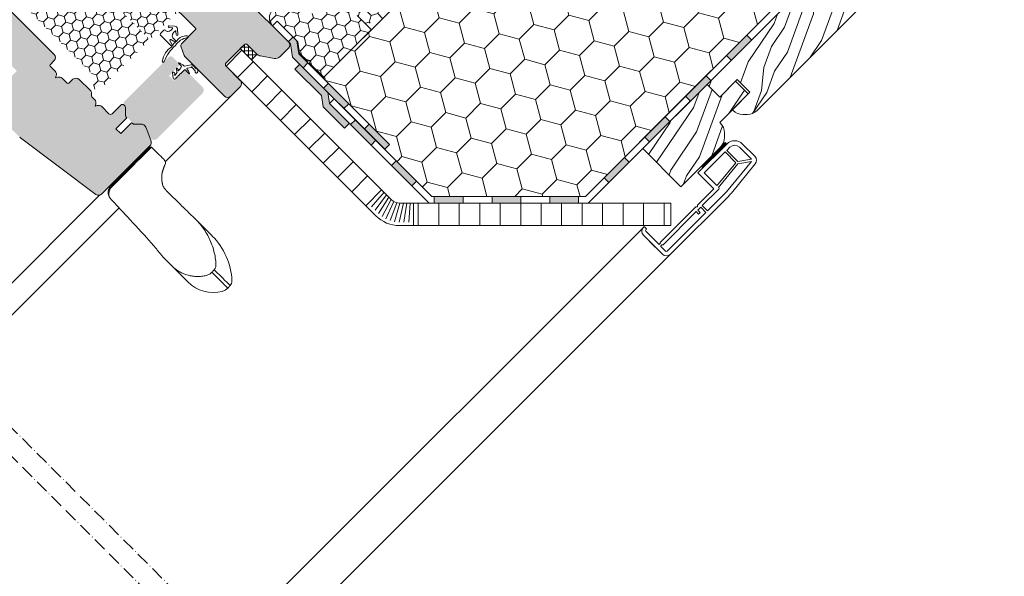
# Model space of a CAD drawing. Units: millimetres. Extents: x 11 to 1538, y 206 to 1970.
# Drawn here: x 655 to 1094, y 1151 to 1400 of the extents above; entities that cross this region are included whole.
import ezdxf

# ---------------------------------------------------------------- set-up
doc = ezdxf.new("R2010")
doc.units = ezdxf.units.MM
doc.linetypes.add('ACAD_ISO10W100', pattern=[18, 12, -3, 0, -3])
for name, color, linetype, lineweight in [('Dampfbremse', 7, 'Continuous', 9), ('Dämmung', 2, 'Continuous', 9), ('NF Schalung', 44, 'Continuous', 9), ('Roto Anschlagdämmung', 2, 'Continuous', 9), ('Roto Blendrahmen', 42, 'Continuous', 9), ('Roto Dichtungen', 6, 'Continuous', 9), ('Roto Fenstergriff', 150, 'Continuous', 9), ('Roto Flügelrahmen', 42, 'Continuous', 9), ('Roto IF ADL quer', 30, 'Continuous', 9), ('Roto Innenfutter', 30, 'Continuous', 9), ('Roto Lüfterleiste', 42, 'Continuous', 9), ('Roto MDA-Rahmen', 190, 'Continuous', 9), ('Roto ZWD', 2, 'Continuous', 9), ('Schnittlinien', 90, 'Continuous', 9), ('Sparren 80 x 200 mm', 42, 'Continuous', 9)]:
    doc.layers.add(name, color=color, linetype=linetype, lineweight=lineweight)

# ---------------------------------------------------------------- blocks, each defined once
blk = doc.blocks.new('Roto IF ADL quer')
at = {"layer": 'Roto IF ADL quer'}
h = blk.add_hatch(dxfattribs=at)
h.set_pattern_fill('NET', color=256, scale=0.125, angle=45, style=0)
h.set_pattern_definition([(315, (-98.00775, 99.704), (-0.280633, -0.280633), []), (225, (-98.00775, 99.704), (-0.280633, 0.280633), [])])
h.paths.add_polyline_path([(7.5, -1), (-7.5, -1), (-7.5, 0), (7.5, 0)], flags=0)
for p, q in [((7.5, 0), (-7.5, 0)), ((-7.5, -1), (-7.5, 0)), ((7.5, -1), (7.5, 0)), ((-47.5, -3.5), (-47.5, -15.5)), ((-47.5, -3.5), (-47.5, -11)), ((-47.5, -3.5), (-47.5, -11)), ((-45.5, -3), (-45.5, -11.15)), ((-45.5, -3), (-45.5, -11)), ((-45.5, -3), (-45.5, -11)), ((-45, -1), (-44.7, -1)), ((-44.7, -2.5), (-45, -2.5)), ((-44.5, -1.2), (-44.5, -2.3)), ((-10.7, -1), (7.5, -1)), ((-10.7, -11), (-10.7, -1)), ((-8.7, -11), (-8.7, -3)), ((-8.7, -3), (4.5, -3)), ((7.5, -1), (-7.5, -1)), ((4.5, -9.77), (4.5, -3)), ((5.5, -10), (5.5, -3)), ((5.5, -3), (7.5, -3)), ((10.5, -13.5), (10.5, -6)), ((12.5, -13.74), (12.5, -6)), ((-45.5, -12.55), (-45.5, -15.5)), ((-45.3, -11.35), (-44.7, -11.35)), ((-45.3, -12.35), (-44.7, -12.35)), ((-44.5, -11.15), (-44.5, -11.2)), ((-44.5, -12.5), (-44.5, -12.55)), ((-22, -11), (-44.3, -11)), ((-23.4, -12.7), (-44.3, -12.7)), ((-23.4, -14.2), (-23.4, -12.7)), ((-22.4, -14.2), (-22.4, -12.7)), ((-20.6, -12.7), (-22.4, -12.7)), ((-22, -11), (-21.5, -11.5)), ((-21.5, -11.5), (-21, -11)), ((-10.7, -11), (-21, -11)), ((-20.6, -12.7), (-20.6, -16)), ((-19.6, -12.7), (-19.6, -16)), ((-9.2, -12.7), (-19.6, -12.7)), ((-7.85, -11), (-8.7, -11)), ((-7.8, -12), (-8.7, -12)), ((-8.7, -12.2), (-8.7, -12)), ((-7.85, -11), (4.5, -9.77)), ((-7.8, -12), (4.81, -10.74)), ((9.84, -14.26), (4.81, -10.74)), ((10.5, -13.5), (5.5, -10)), ((-20.6, -16), (-45, -16)), ((-22.4, -14.2), (-23.4, -14.2)), ((-7.6, -16), (-19.6, -16)), ((-7.6, -16), (9.84, -14.26)), ((-6.51, -17.9), (10.25, -16.23)), ((-8.5, -18), (-45, -18))]:
    blk.add_line(p, q, dxfattribs=at)
for centre, radius, start, end in [((-45, -3.5), 2.5, 90, 180), ((-45, -3), 0.5, 90, 180), ((-44.7, -1.2), 0.2, 0, 90), ((-44.7, -2.3), 0.2, 270, 0), ((7.5, -6), 5, 0, 90), ((7.5, -6), 3, 0, 90), ((-45.3, -11.15), 0.2, 180, 270), ((-45.3, -12.55), 0.2, 90, 180), ((-44.7, -11.15), 0.2, 270, 0), ((-44.7, -12.55), 0.2, 0, 90), ((-44.3, -11.2), 0.2, 90, 180), ((-44.3, -12.5), 0.2, 180, 270), ((-9.2, -12.2), 0.5, 270, 0), ((-45, -15.5), 2.5, 180, 270), ((-45, -15.5), 0.5, 180, 270), ((10, -13.74), 2.5, 275.7106, 0), ((-8.5, 2), 20, 270, 275.7106)]:
    blk.add_arc(centre, radius, start, end, dxfattribs=at)
blk = doc.blocks.new('NF Schalung')
at = {"layer": 'NF Schalung'}
h = blk.add_hatch(dxfattribs=at)
h.set_pattern_fill('HOLZA', color=256, scale=100, angle=25, style=0)
h.set_pattern_definition([(25, (-381.67, -1541.65), (-42.262, 90.631), [20, -30, 10, -40]), (25, (-319.28, -1509.8), (-42.262, 90.631), [20, -80]), (25, (-330.46, -1509.5), (-42.262, 90.631), [10, -90]), (25, (-381.36, -1530.48), (-42.262, 90.631), [5, -70, 5, -20]), (25, (-351.75, -1511.15), (-42.262, 90.631), [20, -30, 5, -45]), (25, (-375.47, -1519.45), (-42.262, 90.631), [15, -85]), (25, (-353.87, -1506.62), (-42.262, 90.631), [30, -70]), (25, (-382.11, -1517.04), (-42.262, 90.631), [20, -80]), (25, (-346.92, -1497.86), (-42.262, 90.631), [50, -50]), (25, (-376.22, -1506.01), (-42.262, 90.631), [10, -30, 20, -40]), (25, (-313.83, -1474.16), (-42.262, 90.631), [20, -80]), (25, (-333.02, -1480.35), (-42.262, 90.631), [10, -90]), (25, (-352.2, -1486.54), (-42.262, 90.631), [10, -90]), (25, (-398.57, -1505.4), (-42.262, 90.631), [20, -80]), (25, (-354.31, -1482), (-42.262, 90.631), [20, -80]), (25, (-356.43, -1477.47), (-42.262, 90.631), [20, -20, 20, -40]), (25, (-376.67, -1481.39), (-42.262, 90.631), [10, -50, 20, -20]), (25, (-359.6, -1470.68), (-42.262, 90.631), [30, -70]), (25, (-361.71, -1466.14), (-42.262, 90.631), [20, -80]), (25, (-399.02, -1480.78), (-42.262, 90.631), [30, -40, 10, -20]), (25, (-401.13, -1476.25), (-42.262, 90.631), [50, -50]), (25, (-347.81, -1448.63), (-42.262, 90.631), [10, -90]), (25, (-376.06, -1459.04), (-42.262, 90.631), [20, -80]), (25, (-395.24, -1465.23), (-42.262, 90.631), [10, -40, 10, -40]), (25, (-405.36, -1467.19), (-42.262, 90.631), [10, -30, 20, -40]), (25, (-388.29, -1456.47), (-42.262, 90.631), [10, -50, 10, -30]), (25, (-371.22, -1445.75), (-42.262, 90.631), [30, -70]), (25, (-409.58, -1458.13), (-42.262, 90.631), [20, -80]), (25, (-365.32, -1434.73), (-42.262, 90.631), [10, -90]), (25, (-348.26, -1424.01), (-42.262, 90.631), [10, -90]), (39.0362, (-321.396, -1505.273), (90.63078, 42.26183), [10.3, -402.0106]), (39.0362, (-321.842, -1480.655), (90.63078, 42.26183), [10.3, -402.0106]), (39.0362, (-356.262, -1430.502), (90.63078, 42.26183), [10.3, -402.0106]), (39.0362, (-367.603, -1477.167), (90.63078, 42.26183), [10.3, -402.0106]), (39.0362, (-355.816, -1455.12), (90.63078, 42.26183), [10.3, -402.0106]), (39.0362, (-343.583, -1457.692), (90.63078, 42.26183), [10.3, -402.0106]), (39.0362, (-396.294, -1462.962), (90.63078, 42.26183), [10.3, -402.0106]), (39.0362, (-357.93, -1450.59), (90.63078, 42.26183), [10.3, -402.0106]), (39.0362, (-323.955, -1476.123), (90.63078, 42.26183), [20.6, -391.7106]), (39.0362, (-336.187, -1473.552), (90.63078, 42.26183), [20.6, -391.7106]), (39.0362, (-338.3, -1469.02), (90.63078, 42.26183), [20.6, -391.7106]), (190.9638, (-351.755, -1511.154), (-90.63078, -42.26183), [10.3, -20.6, 10.3, -371.1106]), (190.9638, (-376.22, -1506.012), (-90.63078, -42.26183), [10.3, -402.0106]), (190.9638, (-395.238, -1465.228), (-90.63078, -42.26183), [20.6, -391.7106]), (219.0362, (-319.283, -1509.804), (-90.63078, -42.26183), [10.3, -402.0106]), (10.9638, (-301.156, -1501.352), (90.63078, 42.26183), [10.3, -402.0106]), (10.9638, (-343.137, -1482.31), (90.63078, 42.26183), [10.3, -402.0106]), (10.9638, (-332.407, -1457.997), (90.63078, 42.26183), [10.3, -402.0106]), (10.9638, (-371.83, -1468.104), (90.63078, 42.26183), [10.3, -402.0106]), (10.9638, (-386.175, -1461.002), (90.63078, 42.26183), [10.3, -402.0106]), (10.9638, (-379.225, -1452.244), (90.63078, 42.26183), [10.3, -402.0106]), (10.9638, (-371.83, -1468.104), (90.63078, 42.26183), [10.3, -402.0106]), (10.9638, (-350.98, -1441.83), (90.63078, 42.26183), [41.2, -371.1106]), (10.9638, (-376.83, -1528.364), (90.63078, 42.26183), [41.2, -371.1106]), (10.9638, (-370.937, -1517.34), (90.63078, 42.26183), [41.2, -371.1106]), (10.9638, (-363.987, -1508.583), (90.63078, 42.26183), [10.3, -20.6, 20.6, -360.8106]), (10.9638, (-367.157, -1501.785), (90.63078, 42.26183), [20.6, -20.6, 20.6, -350.5106]), (10.9638, (-380.446, -1496.949), (90.63078, 42.26183), [41.2, -371.1106]), (10.9638, (-392.68, -1494.377), (90.63078, 42.26183), [41.2, -371.1106]), (10.9638, (-394.792, -1489.846), (90.63078, 42.26183), [41.2, -371.1106]), (10.9638, (-344.03, -1433.073), (90.63078, 42.26183), [10.3, -402.0106]), (10.9638, (-339.192, -1419.784), (90.63077, 42.26184), [20.6, -391.7106]), (10.9638, (-391.457, -1449.673), (90.63077, 42.26184), [20.6, -391.7106]), (10.9638, (-363.541, -1533.2), (90.63078, 42.26183), [41.2, -371.1106]), (10.9638, (-338.746, -1444.402), (90.63078, 42.26183), [30.9, -381.4106]), (10.9638, (-326.514, -1446.973), (90.63078, 42.26183), [61.8, -350.5106])])
h.paths.add_polyline_path([(80.5, 16), (70.5, 16), (70.5, 24), (-62.5, 24), (-62.5, 16), (-51.5, 16), (-51.5, 8), (-62.5, 8), (-62.5, 7.49, 0.198914), (-60.74, 3.24), (-59.26, 1.76, 0.198912), (-55.01, 0), (55.01, 0, 0.198912), (59.26, 1.76), (60.74, 3.24, 0.198913), (62.5, 7.49), (62.5, 8), (80.5, 8)])
for p, q in [((-62.5, 24), (70.5, 24)), ((-62.5, 24), (-62.5, 16)), ((70.5, 24), (70.5, 16)), ((-62.5, 16), (-51.5, 16)), ((-51.5, 16), (-51.5, 8)), ((70.5, 16), (80.5, 16)), ((80.5, 16), (80.5, 8)), ((-62.5, 8), (-62.5, 7.49)), ((-51.5, 8), (-62.5, 8)), ((62.5, 8), (80.5, 8)), ((62.5, 8), (62.5, 7.49)), ((-60.74, 3.24), (-59.26, 1.76)), ((-55.01, 0), (55.01, 0)), ((59.26, 1.76), (60.74, 3.24))]:
    blk.add_line(p, q, dxfattribs=at)
for centre, start, end in [((-56.5, 7.49), 179.9998, 225.0002), ((56.5, 7.49), 314.9998, 0.0002), ((-55.01, 6), 225.0002, 270), ((55.01, 6), 270, 315)]:
    blk.add_arc(centre, 6, start, end, dxfattribs=at)
blk = doc.blocks.new('Roto_Sparren_80x200')
at = {"layer": 'Sparren 80 x 200 mm'}
blk.add_lwpolyline([(40, 0), (-40, 0), (-40, 200), (40, 200)], close=True, dxfattribs=at)
for centre, radius, start, end in [((70.83, -8.49), 204.91, 98.6542, 122.7438), ((59.95, -10.21), 160.12, 97.1587, 128.626), ((55.45, -12.66), 121.15, 97.3268, 141.988), ((51.94, -14.2), 87.99, 97.7999, 170.7105), ((50.35, -10.35), 55.96, 100.6601, 169.3399), ((47.84, -7.84), 32.05, 104.154, 165.846)]:
    blk.add_arc(centre, radius, start, end, dxfattribs=at)

msp = doc.modelspace()

# ---------------------------------------------------------------- hatches: boundary and pattern name
at = {"layer": 'Dampfbremse'}
h = msp.add_hatch(color=256, dxfattribs=at)
h.paths.add_polyline_path([(810.97, 1352.97), (808.84, 1350.85), (817.94, 1341.76), (820.06, 1343.88)])
h.paths.add_polyline_path([(792.78, 1371.16), (790.66, 1369.04), (799.75, 1359.94), (801.87, 1362.07)])
h.paths.add_polyline_path([(778.75, 1390.14), (777.08, 1391.82), (774.95, 1389.69), (775.93, 1388.71), (776.83, 1382.87), (781.57, 1378.13), (783.69, 1380.25), (779.64, 1384.3)])
for points in [[(979.23, 1392.66), (970.14, 1383.57), (972.26, 1381.45), (981.36, 1390.54)], [(793.28, 1362.17), (792.52, 1367.18), (780.04, 1379.66), (777.92, 1377.54), (789.7, 1365.75), (790.47, 1360.75), (800, 1351.21), (802.12, 1353.33)], [(961.05, 1374.48), (951.96, 1365.38), (954.08, 1363.26), (963.17, 1372.35)], [(942.87, 1356.29), (933.78, 1347.2), (935.9, 1345.08), (944.99, 1354.17)], [(924.69, 1338.11), (915.6, 1329.02), (917.72, 1326.9), (926.81, 1335.99)]]:
    msp.add_hatch(color=256, dxfattribs=at).paths.add_polyline_path(points)
h = msp.add_hatch(color=256, dxfattribs=at)
h.paths.add_polyline_path([(839.99, 1320.77), (839.99, 1317.77), (852.85, 1317.77), (852.85, 1320.77)])
h.paths.add_polyline_path([(823.01, 1336.69), (820.89, 1334.57), (829.98, 1325.48), (832.1, 1327.6)])
h.paths.add_polyline_path([(804.83, 1354.87), (802.71, 1352.75), (811.8, 1343.66), (813.92, 1345.78)])
h = msp.add_hatch(color=256, dxfattribs=at)
h.paths.add_polyline_path([(865.7, 1320.77), (865.7, 1317.77), (878.56, 1317.77), (878.56, 1320.77)])
h.paths.add_polyline_path([(891.42, 1320.77), (891.42, 1317.77), (904.28, 1317.77), (904.28, 1320.77)])
at = {"layer": 'Dämmung'}
h = msp.add_hatch(dxfattribs=at)
h.set_pattern_fill('HONEY', color=256, scale=74, angle=405, style=0)
h.set_pattern_definition([(45, (-27.29, 157.1134), (4.14666, 15.47555), [9.25, -18.5]), (165, (-27.29, 157.1134), (-15.47555, -4.14666), [9.25, -18.5]), (105, (-27.29, 157.1134), (-11.32889, 11.32889), [-18.5, 9.25])])
h.paths.add_polyline_path([(978.58, 1561.71), (790.41, 1373.54), (820.06, 1343.88), (817.94, 1341.76), (838.93, 1320.77), (907.35, 1320.77), (931.44, 1344.87), (931.44, 1344.87), (1063.43, 1476.85), (1035.15, 1505.14), (1049.29, 1519.28), (1021, 1547.56), (1006.86, 1533.42)])
at = {"layer": 'Roto Anschlagdämmung'}
h = msp.add_hatch(dxfattribs=at)
h.set_pattern_fill('HONEY', color=256, scale=20, angle=45, style=0)
h.set_pattern_definition([(45, (1415.7067, 1057.1025), (1.1207193, 4.1825815), [2.5, -5]), (165, (1415.7067, 1057.1025), (-4.1825815, -1.1207193), [2.5, -5]), (105, (1415.7067, 1057.1025), (-3.061862, 3.061862), [-5, 2.5])])
h.paths.add_polyline_path([(713.21, 1390.64), (725.94, 1403.36), (693.24, 1436.07), (690.41, 1433.24), (683.34, 1440.31), (686.17, 1443.14), (675.56, 1453.75), (662.83, 1441.02)])
h = msp.add_hatch(dxfattribs=at)
h.set_pattern_fill('HONEY', color=256, scale=22, angle=45, style=0)
h.set_pattern_definition([(45, (1415.7067, 1057.1025), (1.232791, 4.6008397), [2.75, -5.5]), (165, (1415.7067, 1057.1025), (-4.6008397, -1.232791), [2.75, -5.5]), (105, (1415.7067, 1057.1025), (-3.3680484, 3.3680484), [-5.5, 2.75])])
h.paths.add_polyline_path([(664.23, 1439.62, 0.414214), (661.4, 1439.62), (640.9, 1419.12, 0.64759), (642.13, 1415.87), (647.26, 1415.58), (687.78, 1375.06), (688.07, 1369.93, 0.64759), (691.31, 1368.7), (711.82, 1389.2, 0.414214), (711.82, 1392.03)])
at = {"layer": 'Roto Blendrahmen'}
msp.add_hatch(color=253, dxfattribs=at).paths.add_polyline_path([(696.51, 1472.4, 0.414214), (695.09, 1472.4), (676.71, 1454.01, 0.414214), (676.71, 1452.6), (733.72, 1395.58, -0.409111), (733.73, 1395.3), (727.35, 1388.7, 0.286745), (727.13, 1387.66), (728.62, 1383.55, 0.109518), (729.09, 1382.82), (746.5, 1365.41, 0.414214), (749.33, 1365.41), (753.57, 1369.65, 0.414214), (753.57, 1372.48), (747.21, 1378.85, -0.414214), (747.21, 1380.26), (755.34, 1388.39, -0.414214), (756.75, 1388.39), (760.94, 1384.21, 0.153915), (762.54, 1383.38), (768.65, 1382.3, 0.244698), (771.29, 1383.13), (775, 1386.84, 0.414214), (775, 1389.66), (739.15, 1425.51), (741.27, 1427.64)])
at = {"layer": 'Roto Dichtungen'}
h = msp.add_hatch(dxfattribs=at)
h.set_pattern_fill('NET', color=256, scale=14, angle=90, style=0)
h.set_pattern_definition([(180, (277.6992, -80.905), (3e-14, 1.75), []), (90, (277.6992, -80.905), (1.75, -3e-14), [])])
h.paths.add_polyline_path([(753.57, 1386.63), (755.34, 1388.39, -0.414214), (756.75, 1388.39), (760.94, 1384.21), (760.94, 1384.21), (761.04, 1384.11), (758.56, 1381.64)])
at = {"layer": 'Roto Flügelrahmen'}
msp.add_hatch(color=253, dxfattribs=at).paths.add_polyline_path([(653.88, 1376.82, -0.414214), (653.88, 1376.54), (647.37, 1370.03, 0.414214), (647.37, 1368.62), (650.2, 1365.79), (648.08, 1363.67), (645.25, 1366.5, 0.414214), (643.84, 1366.5), (641.29, 1363.95, 0.414214), (641.29, 1361.12), (655.27, 1347.13, 0.035795), (655.6, 1346.85), (689.22, 1321.68, 0.37289), (691.84, 1321.87), (713.31, 1343.33, 0.291473), (713.78, 1345.43), (711.65, 1351.28, 0.109518), (711.19, 1352.01), (710.81, 1352.39, 0.198912), (709.4, 1352.97), (705.99, 1352.97), (705.86, 1353.09, 0.107177), (705.15, 1353.55), (700.33, 1348.73), (698.14, 1350.93), (702.96, 1355.75, 0.107177), (702.5, 1356.46), (702.38, 1356.58), (702.38, 1359.99, 0.204367), (701.77, 1361.44, 0.422925), (700.33, 1361.46), (696.44, 1357.57, -0.414214), (695.03, 1357.57), (691.84, 1360.77, 0.284079), (689.79, 1361.25), (688.84, 1360.93), (689.16, 1361.88, 0.284079), (688.67, 1363.93), (687.4, 1365.21, -0.198912), (687.25, 1365.56), (687.25, 1366.65, 0.198912), (686.67, 1368.06), (681.8, 1372.93, 0.41166), (678.98, 1372.95), (677.18, 1371.18, -0.41166), (676.48, 1371.18), (674.27, 1373.39, 0.284079), (672.22, 1373.88), (671.27, 1373.56), (671.59, 1374.51, 0.284079), (671.11, 1376.56), (668.9, 1378.77, -0.41166), (668.9, 1379.47), (670.66, 1381.27, 0.41166), (670.65, 1384.08), (633.88, 1420.88, 0.414214), (632.47, 1420.88), (631.69, 1420.1, -0.414214), (631.41, 1420.1), (630.84, 1420.67, 0.414214), (629.43, 1420.67), (620.44, 1411.69, 0.414214), (620.44, 1410.27)])
at = {"layer": 'Roto Innenfutter'}
h = msp.add_hatch(dxfattribs=at)
h.set_pattern_fill('LINE', color=256, scale=72, angle=405, style=0)
h.set_pattern_definition([(45, (1992.149, 1633.544), (-6.36396, 6.36396), [])])
h.paths.add_polyline_path([(754.28, 1385.92), (747.21, 1378.85), (809.44, 1316.61), (816.51, 1323.68)])
h = msp.add_hatch(dxfattribs=at)
h.set_pattern_fill('LINE', color=256, scale=73, angle=90, style=0)
h.set_pattern_definition([(90, (130.22, 51.846), (-9.125, 5e-14), [])])
h.paths.add_polyline_path([(830.78, 1317.77), (830.78, 1307.77), (945.38, 1307.77), (945.38, 1317.77)])
at = {"layer": 'Roto Lüfterleiste'}
msp.add_hatch(color=253, dxfattribs=at).paths.add_polyline_path([(723.25, 1382.95, 0.414214), (721.83, 1382.95), (701.82, 1362.94, 0.414214), (701.82, 1361.53), (701.9, 1361.44, -0.198912), (702.49, 1360.03), (702.49, 1357.44, 0.198912), (703.07, 1356.03), (705.51, 1353.59, 0.198912), (706.92, 1353.01), (709.51, 1353.01, -0.198912), (710.92, 1352.42), (711.29, 1352.05, -0.109518), (711.76, 1351.32), (713.23, 1347.27, 0.548619), (716.52, 1346.54), (736.68, 1366.68, 0.414214), (736.68, 1369.51), (729.65, 1376.55, 0.414214), (728.23, 1376.55), (723.99, 1372.31), (721.8, 1374.5), (726.04, 1378.74, 0.414214), (726.04, 1380.16)])
at = {"layer": 'Roto MDA-Rahmen'}
h = msp.add_hatch(dxfattribs=at)
h.set_pattern_fill('HONEY', color=256, scale=25, angle=315, style=0)
h.set_pattern_definition([(315, (-330.2033, 495.8177), (5.228227, -1.400899), [3.125, -6.25]), (75, (-330.2033, 495.8177), (-1.400899, 5.228227), [3.125, -6.25]), (15, (-330.2033, 495.8177), (3.8273277, 3.8273277), [-6.25, 3.125])])
h.paths.add_polyline_path([(806.33, 1485.62), (803.5, 1485.62), (783.7, 1465.82), (792.19, 1457.34), (793.32, 1457.34), (795.72, 1454.93), (795.72, 1453.8), (804.91, 1444.61), (795.72, 1435.42), (795.72, 1434.29), (793.32, 1431.88), (792.19, 1431.88), (783.7, 1423.4), (809.16, 1397.94), (811.98, 1397.94), (813.4, 1396.53), (853, 1436.13), (853, 1438.95)])
h.paths.add_polyline_path([(839.84, 1427.49), (850.44, 1438.1), (852.57, 1435.98), (841.96, 1425.37)], flags=16)
at = {"layer": 'Roto ZWD'}
h = msp.add_hatch(dxfattribs=at)
h.set_pattern_fill('HONEY', color=256, scale=29, angle=405, style=0)
h.set_pattern_definition([(45, (130.2202, 51.8462), (1.625043, 6.064743), [3.625, -7.25]), (165, (130.2202, 51.8462), (-6.064743, -1.625043), [3.625, -7.25]), (105, (130.2202, 51.8462), (-4.4397, 4.4397), [-7.25, 3.625])])
h.paths.add_polyline_path([(798.33, 1408.76, 0.414214), (795.5, 1408.76), (789.82, 1403.07, -0.176327), (788.89, 1402.64), (782.44, 1402.07, -0.606815), (781.01, 1404.32), (782.55, 1406.99, 0.339454), (782.31, 1408.8), (781.75, 1409.36, 0.176327), (780.82, 1409.8), (775.3, 1410.28, 0.221695), (774.1, 1409.85), (768, 1403.74, 0.407566), (767.92, 1396.75), (770.04, 1398.87), (779.23, 1389.68), (779.99, 1384.67), (783.64, 1381.02), (784.75, 1381.32), (784.46, 1380.21), (790.71, 1373.95), (790.86, 1373.99), (811.88, 1395.01), (811.92, 1395.17), (805.67, 1401.42), (804.55, 1401.12), (804.85, 1402.24)])

# ---------------------------------------------------------------- linework, layer by layer
at = {"layer": 'Dampfbremse'}
for p, q in [((1362.51, 1775.94), (907.35, 1320.77)), ((908.59, 1317.77), (1364.63, 1773.81)), ((770.04, 1398.85), (767.92, 1396.73)), ((767.92, 1396.73), (775.93, 1388.71)), ((770.04, 1398.85), (778.75, 1390.14)), ((777.08, 1391.82), (774.95, 1389.69)), ((981.36, 1390.54), (979.23, 1392.66)), ((775.93, 1388.71), (776.83, 1382.87)), ((778.75, 1390.14), (779.64, 1384.3)), ((776.83, 1382.87), (817.94, 1341.76)), ((779.64, 1384.3), (820.06, 1343.88)), ((970.14, 1383.57), (972.26, 1381.45)), ((777.92, 1377.54), (780.04, 1379.66)), ((777.92, 1377.54), (789.7, 1365.75)), ((781.57, 1378.13), (783.69, 1380.25)), ((963.17, 1372.35), (961.05, 1374.48)), ((790.66, 1369.04), (792.78, 1371.16)), ((789.7, 1365.75), (790.47, 1360.75)), ((792.52, 1367.18), (793.28, 1362.17)), ((793.28, 1362.17), (795.41, 1364.29)), ((951.96, 1365.38), (954.08, 1363.26)), ((790.47, 1360.75), (800, 1351.21)), ((793.28, 1362.17), (837.68, 1317.77)), ((796.31, 1363.39), (838.93, 1320.77)), ((799.75, 1359.94), (801.87, 1362.07)), ((944.99, 1354.17), (942.87, 1356.29)), ((800, 1351.21), (802.12, 1353.33)), ((802.71, 1352.75), (804.83, 1354.87)), ((808.84, 1350.85), (810.97, 1352.97)), ((933.78, 1347.2), (935.9, 1345.08)), ((811.8, 1343.66), (813.92, 1345.78)), ((820.06, 1343.88), (817.94, 1341.76)), ((926.81, 1335.99), (924.69, 1338.11)), ((820.89, 1334.57), (823.01, 1336.69)), ((829.98, 1325.48), (832.1, 1327.6)), ((915.6, 1329.02), (917.72, 1326.9)), ((907.35, 1320.77), (838.93, 1320.77)), ((839.99, 1320.77), (839.99, 1317.77)), ((852.85, 1320.77), (852.85, 1317.77)), ((865.7, 1317.77), (865.7, 1320.77)), ((878.56, 1320.77), (878.56, 1317.77)), ((891.42, 1317.77), (891.42, 1320.77)), ((904.28, 1320.77), (904.28, 1317.77)), ((837.68, 1317.77), (908.59, 1317.77))]:
    msp.add_line(p, q, dxfattribs=at)
at = {"layer": 'Dämmung'}
for p, q in [((1277.66, 1860.79), (790.41, 1373.54)), ((1238.21, 1651.63), (931.44, 1344.87))]:
    msp.add_line(p, q, dxfattribs=at)
at = {"layer": 'NF Schalung'}
for p, q in [((932.87, 1342.05), (961.5, 1370.68)), ((961.5, 1370.68), (967.16, 1365.03)), ((967.16, 1365.03), (974.23, 1372.1)), ((974.23, 1372.1), (979.89, 1366.44)), ((955.58, 1360.63), (957.94, 1367.12)), ((956.85, 1349.52), (963.74, 1368.45)), ((958.13, 1338.41), (968.2, 1366.06)), ((967.16, 1353.71), (979.89, 1366.44)), ((971.18, 1357.74), (978.2, 1368.13)), ((938.93, 1335.99), (955.56, 1360.6)), ((935.44, 1339.48), (945.09, 1353.77)), ((945.11, 1353.8), (945.39, 1354.57)), ((963.61, 1338.85), (968.45, 1352.15)), ((967.16, 1353.71), (967.52, 1353.35)), ((945.31, 1332.44), (956.85, 1349.51)), ((969.28, 1347.01), (969.28, 1349.11)), ((949.84, 1325.08), (967.52, 1342.76)), ((932.87, 1342.05), (949.84, 1325.08)), ((952.36, 1329.87), (958.13, 1338.41)), ((944.56, 1330.36), (945.31, 1332.44)), ((951.06, 1326.3), (952.36, 1329.87))]:
    msp.add_line(p, q, dxfattribs=at)
for centre, start, end in [((963.28, 1349.11), 359.9998, 45.0002), ((963.28, 1347.01), 315, 0)]:
    msp.add_arc(centre, 6, start, end, dxfattribs=at)
at = {"layer": 'Roto Blendrahmen'}
for p, q in [((676.71, 1452.6), (733.72, 1395.58)), ((775, 1389.66), (739.15, 1425.51)), ((733.73, 1395.3), (727.35, 1388.7)), ((727.13, 1387.66), (728.62, 1383.55)), ((747.21, 1380.26), (755.34, 1388.39)), ((756.75, 1388.39), (760.94, 1384.21)), ((771.29, 1383.13), (775, 1386.84)), ((729.09, 1382.82), (746.5, 1365.41)), ((762.54, 1383.38), (768.65, 1382.3)), ((753.57, 1372.48), (747.21, 1378.85)), ((749.33, 1365.41), (753.57, 1369.65)), ((720.13, 1336.21), (749.33, 1365.41)), ((626.62, 1242.7), (699.55, 1315.63))]:
    msp.add_line(p, q, dxfattribs=at)
for centre, radius, start, end in [((733.58, 1395.44), 0.2, 316, 45), ((728.07, 1388), 1, 136, 200), ((756.05, 1387.68), 1, 45, 135), ((773.58, 1388.25), 2, 315, 45), ((730.5, 1384.24), 2, 200, 225), ((763.06, 1386.33), 3, 225, 260), ((769.17, 1385.25), 3, 260, 315), ((747.92, 1379.55), 1, 135, 225), ((752.16, 1371.07), 2, 315, 45), ((747.92, 1366.82), 2, 225, 315)]:
    msp.add_arc(centre, radius, start, end, dxfattribs=at)
at = {"layer": 'Roto Dichtungen'}
for p, q in [((721.78, 1396.04), (723.23, 1395.92)), ((724.43, 1396.61), (721.85, 1396.84)), ((723.35, 1395.57), (722.69, 1394.92)), ((725.75, 1392.94), (725.52, 1395.52)), ((719.49, 1394.83), (718.01, 1393.34)), ((718.01, 1392.63), (722.67, 1387.97)), ((720.4, 1394.62), (720.2, 1394.83)), ((721.28, 1394.33), (721.11, 1394.33)), ((722.6, 1390.64), (724.33, 1389.68)), ((723.24, 1392.2), (723.24, 1392.37)), ((724.72, 1390.3), (723.53, 1391.49)), ((723.82, 1393.79), (724.48, 1394.44)), ((724.82, 1394.32), (724.95, 1392.87)), ((723.22, 1388.39), (722.19, 1390.23)), ((725.07, 1377.62), (725.35, 1376.07)), ((725.62, 1377.69), (725.37, 1377.85)), ((726.15, 1380.05), (727.07, 1379.13)), ((727.13, 1378.06), (726.15, 1376.84)), ((731.48, 1379.41), (728.86, 1378.83)), ((729.96, 1377.85), (731.77, 1378.25)), ((732.15, 1378.16), (733.38, 1376.66)), ((733.9, 1377.61), (732.59, 1379.09)), ((723.41, 1375.98), (723.7, 1373.44)), ((724.02, 1376.01), (723.71, 1376.2)), ((724.18, 1374.91), (724.33, 1375.57)), ((725.3, 1375.78), (724.53, 1374.83)), ((724.75, 1373.14), (724.82, 1373.21)), ((724.96, 1373.63), (725.21, 1373.88)), ((725.77, 1374.44), (726.02, 1374.69)), ((725.8, 1376.9), (725.91, 1377.33)), ((726.58, 1375.26), (726.83, 1375.5)), ((727.26, 1375.65), (728.76, 1377.15)), ((729.04, 1377.15), (730.69, 1375.5))]:
    msp.add_line(p, q, dxfattribs=at)
msp.add_lwpolyline([(753.57, 1386.63), (755.34, 1388.39, -0.414214), (756.75, 1388.39), (760.94, 1384.21, 0.000457), (760.94, 1384.21), (761.04, 1384.11), (758.56, 1381.64)], format="xyb", close=True, dxfattribs=at)
for centre, radius, start, end in [((719.84, 1394.47), 0.5, 45, 135), ((721.81, 1396.44), 0.4, 85, 265), ((723.21, 1395.72), 0.2, 315, 85), ((724.32, 1395.42), 1.2, 5, 85), ((718.36, 1392.99), 0.5, 135, 225), ((721.11, 1395.33), 1, 225, 270), ((721.28, 1396.33), 2, 270, 315), ((722.46, 1390.37), 0.3, 60.8934, 209.1066), ((725.24, 1392.37), 2, 135, 180), ((724.24, 1392.2), 1, 180, 225), ((724.62, 1394.3), 0.2, 5, 135), ((731.16, 1383.96), 7.67, 99.2503, 148.0692), ((725.35, 1392.9), 0.4, 185, 5), ((729.49, 1387.28), 5.05, 85.6568, 145.4027), ((729.87, 1391.92), 0.4, 277.3722, 89.2357), ((728.43, 1379.39), 9.76, 123.8786, 170.4962), ((736.59, 1374.23), 18.24, 130.9167, 158.8115), ((722.88, 1388.18), 0.3, 225, 278.1301), ((722.95, 1387.68), 0.2, 280.6509, 98.1301), ((723.05, 1388.29), 0.2, 3.9695, 29.1066), ((723.44, 1388.32), 0.2, 183.9695, 13.1243), ((723.93, 1388.43), 0.3, 141.3808, 193.1243), ((732.36, 1381.7), 11.09, 137.7207, 141.3808), ((724.38, 1388.95), 0.3, 82.8156, 137.7207), ((724.43, 1389.85), 0.2, 240.8934, 272.2179), ((724.44, 1389.45), 0.2, 262.8156, 92.2179), ((724.51, 1390.09), 0.3, 351.8699, 45), ((725.01, 1390.02), 0.2, 171.8699, 346.0393), ((725.49, 1389.9), 0.3, 121.7193, 166.0393), ((719.2, 1380.92), 0.4, 169.3317, 345.3975), ((725.26, 1377.68), 0.2, 57.983, 198.992), ((725.25, 1377.1), 0.7, 18.992, 57.983), ((726.5, 1378.56), 0.8, 321.2659, 44.983), ((728.81, 1379.33), 0.503, 223.6411, 275.7587), ((729.98, 1377.66), 0.185, 93.795, 237.001), ((723.61, 1376.03), 0.2, 57.983, 192.983), ((724.31, 1373.58), 0.622, 192.983, 314.983), ((723.65, 1375.41), 0.7, 12.983, 57.983), ((724.38, 1374.95), 0.2, 192.983, 321.2659), ((724.68, 1373.35), 0.2, 314.983, 8.1131), ((725.17, 1373.42), 0.3, 134.983, 188.1131), ((725.42, 1373.67), 0.3, 81.8529, 134.983), ((725.07, 1375.97), 0.3, 321.2659, 18.992), ((725.49, 1374.16), 0.2, 261.8529, 8.1131), ((725.98, 1374.23), 0.3, 134.983, 188.1131), ((725.99, 1376.97), 0.2, 198.992, 321.2659), ((726.23, 1374.48), 0.3, 81.8529, 134.983), ((726.3, 1374.97), 0.2, 261.8529, 8.1131), ((726.8, 1375.04), 0.3, 134.983, 188.1131), ((727.04, 1375.29), 0.3, 81.8529, 134.983), ((727.12, 1375.79), 0.2, 261.8529, 314.983), ((728.9, 1377.01), 0.2, 44.983, 134.983), ((730.81, 1375.62), 0.172, 224.983, 26.4244)]:
    msp.add_arc(centre, radius, start, end, dxfattribs=at)
for points, knots in [([(726.27, 1380.3), (726.25, 1380.31), (726.24, 1380.31), (726.2, 1380.32), (726.19, 1380.32), (726.15, 1380.32), (726.14, 1380.31), (726.12, 1380.3), (726.11, 1380.3), (726.09, 1380.28), (726.08, 1380.26), (726.07, 1380.23), (726.07, 1380.22), (726.07, 1380.18), (726.08, 1380.15), (726.1, 1380.1), (726.12, 1380.07), (726.15, 1380.05)], [-0.4921023, -0.4921023, -0.4921023, -0.4921023, -0.4339593, -0.4339593, -0.3741831, -0.3741831, -0.3268384, -0.3268384, -0.2833799, -0.2833799, -0.2361107, -0.2361107, -0.1765094, -0.1765094, -0.0977513, -0.0977513, 0, 0, 0, 0]), ([(728.45, 1378.98), (728.1, 1379.24), (727.75, 1379.48), (727.02, 1379.92), (726.65, 1380.12), (726.27, 1380.3)], [-2.551353, -2.551353, -2.551353, -2.551353, -1.261242, -1.261242, 0, 0, 0, 0]), ([(730.97, 1375.7), (730.79, 1376.05), (730.61, 1376.38), (730.2, 1377.04), (729.98, 1377.37), (729.88, 1377.51)], [-2.331652, -2.331652, -2.331652, -2.331652, -1.17747, -1.17747, 0, 0, 0, 0]), ([(732.59, 1379.09), (732.34, 1379.27), (732.25, 1379.32), (732.08, 1379.38), (731.99, 1379.41), (731.76, 1379.45), (731.62, 1379.45), (731.48, 1379.41)], [-0.98712, -0.98712, -0.98712, -0.98712, -0.7019946, -0.7019946, -0.4290515, -0.4290515, 0, 0, 0, 0]), ([(731.77, 1378.25), (731.78, 1378.25), (731.78, 1378.25), (731.79, 1378.26), (731.79, 1378.26), (731.8, 1378.27), (731.81, 1378.28), (731.82, 1378.3), (731.82, 1378.31), (731.82, 1378.33)], [-0.1186272, -0.1186272, -0.1186272, -0.1186272, -0.1001776, -0.1001776, -0.0801586, -0.0801586, -0.0449607, -0.0449607, 0, 0, 0, 0]), ([(731.82, 1378.33), (731.82, 1378.35), (731.82, 1378.36), (731.83, 1378.4), (731.84, 1378.41), (731.85, 1378.44), (731.86, 1378.46), (731.88, 1378.47), (731.9, 1378.48), (731.92, 1378.49), (731.93, 1378.49), (731.96, 1378.49), (731.97, 1378.49), (732.01, 1378.47), (732.02, 1378.46), (732.06, 1378.42), (732.07, 1378.4), (732.1, 1378.34), (732.11, 1378.3), (732.11, 1378.27)], [-0.6193129, -0.6193129, -0.6193129, -0.6193129, -0.5598094, -0.5598094, -0.4851779, -0.4851779, -0.4279506, -0.4279506, -0.3793966, -0.3793966, -0.329672, -0.329672, -0.2717601, -0.2717601, -0.197569, -0.197569, -0.1045103, -0.1045103, 0, 0, 0, 0]), ([(732.11, 1378.27), (732.11, 1378.25), (732.11, 1378.24), (732.12, 1378.21), (732.12, 1378.2), (732.14, 1378.18), (732.15, 1378.17), (732.15, 1378.16)], [-0.1035748, -0.1035748, -0.1035748, -0.1035748, -0.0680468, -0.0680468, -0.0319018, -0.0319018, 0, 0, 0, 0]), ([(733.38, 1376.66), (733.38, 1376.56), (733.39, 1376.45), (733.45, 1376.24), (733.49, 1376.13), (733.6, 1375.97), (733.65, 1375.9), (733.77, 1375.81), (733.83, 1375.78), (733.95, 1375.74), (734.01, 1375.74), (734.14, 1375.75), (734.2, 1375.77), (734.33, 1375.84), (734.4, 1375.89), (734.53, 1376.05), (734.6, 1376.17), (734.69, 1376.45), (734.71, 1376.61), (734.69, 1376.92), (734.67, 1377.06), (734.57, 1377.29), (734.51, 1377.38), (734.4, 1377.51), (734.34, 1377.55), (734.21, 1377.62), (734.15, 1377.63), (734.02, 1377.64), (733.96, 1377.63), (733.9, 1377.61)], [-3.786095, -3.786095, -3.786095, -3.786095, -3.474865, -3.474865, -3.135606, -3.135606, -2.885278, -2.885278, -2.687135, -2.687135, -2.499685, -2.499685, -2.300267, -2.300267, -2.048021, -2.048021, -1.681394, -1.681394, -1.266876, -1.266876, -0.896473, -0.896473, -0.606784, -0.606784, -0.379717, -0.379717, -0.186477, -0.186477, 0, 0, 0, 0])]:
    msp.add_open_spline(points, degree=3, knots=knots, dxfattribs=at)
at = {"layer": 'Roto Fenstergriff'}
for p, q in [((719.44, 1337.29), (719.61, 1337.11)), ((730.4, 1313.8), (733.73, 1310.46)), ((733.78, 1310.41), (740.99, 1303.2)), ((741, 1303.19), (741.07, 1303.11)), ((722.95, 1289.91), (719.68, 1293.18)), ((730.14, 1282.71), (723, 1289.86)), ((730.22, 1282.63), (730.15, 1282.7)), ((748.94, 1281.09), (748.95, 1281.08))]:
    msp.add_line(p, q, dxfattribs=at)
for centre, radius, start, end in [((713.65, 1342.37), 0.5, 44.983, 134.983), ((718.19, 1335.7), 2, 331.9427, 44.983), ((700.54, 1321.49), 6, 132.5427, 137.4233), ((719.85, 1281.91), 30, 2.4404, 44.983), ((741.54, 1293.94), 16, 224.983, 284.6174), ((746.83, 1283.06), 3, 316.983, 2.4404), ((744.31, 1283.3), 5, 284.6174, 316.983)]:
    msp.add_arc(centre, radius, start, end, dxfattribs=at)
for centre, major_axis, ratio, start_param, end_param in [((737.6, 1303.57), (1.27, 1.55), 0.814417, 0.663527, 0.663625), ((748.8, 1281.22), (0.146, -0.136), 0.00004, 5.914325, 6.267017)]:
    msp.add_ellipse(centre, major_axis=major_axis, ratio=ratio, start_param=start_param, end_param=end_param, dxfattribs=at)
for points, knots in [([(713.3, 1342.72), (713.3, 1342.72), (713.25, 1342.68), (713.13, 1342.55), (713.07, 1342.5), (712.95, 1342.37), (712.88, 1342.3), (712.72, 1342.15), (712.64, 1342.06), (712.45, 1341.87), (712.35, 1341.78), (712.15, 1341.57), (712.04, 1341.46), (711.82, 1341.24), (711.71, 1341.13), (711.59, 1341.01)], [0, 0, 0, 0, 0.00096416, 0.00096416, 0.00144624, 0.00144624, 0.001928321, 0.001928321, 0.002410401, 0.002410401, 0.002892481, 0.002892481, 0.003374561, 0.003374561, 0.003856641, 0.003856641, 0.003856641, 0.003856641]), ([(711.96, 1340.67), (712.1, 1340.81), (712.23, 1340.94), (712.49, 1341.21), (712.62, 1341.34), (712.87, 1341.59), (712.99, 1341.7), (713.21, 1341.92), (713.32, 1342.03), (713.5, 1342.22), (713.59, 1342.3), (713.74, 1342.45), (713.8, 1342.51), (713.95, 1342.67), (714.01, 1342.72), (714.01, 1342.72)], [0, 0, 0, 0, 0.000572771, 0.000572771, 0.001145542, 0.001145542, 0.001718313, 0.001718313, 0.002291085, 0.002291085, 0.002863856, 0.002863856, 0.003436627, 0.003436627, 0.004582169, 0.004582169, 0.004582169, 0.004582169]), ([(711.59, 1341.01), (708.97, 1338.39), (706.35, 1335.77), (703.73, 1333.15), (701.1, 1330.53), (698.48, 1327.91), (695.86, 1325.29)], [0, 0, 0, 0, 0.01112708, 0.01112708, 0.01112708, 0.02225416, 0.02225416, 0.02225416, 0.02225416]), ([(696.23, 1324.95), (696.46, 1325.19), (696.7, 1325.42), (696.93, 1325.66), (697.88, 1326.6), (698.82, 1327.54), (699.76, 1328.48), (703.83, 1332.55), (707.89, 1336.61), (711.96, 1340.67)], [0, 0, 0, 0, 0.001, 0.001, 0.001, 0.005, 0.005, 0.005, 0.02225416, 0.02225416, 0.02225416, 0.02225416]), ([(719.91, 1334.66), (719.89, 1334.63), (719.87, 1334.59), (719.82, 1334.49), (719.78, 1334.41), (719.74, 1334.33)], [0.0005045609, 0.0005045609, 0.0005045609, 0.0005045609, 0.0007385485, 0.0007385485, 0.0010568041, 0.0010568041, 0.0010568041, 0.0010568041]), ([(719.77, 1334.39), (719.8, 1334.45), (719.83, 1334.5), (719.88, 1334.62), (719.91, 1334.67), (719.93, 1334.71), (719.94, 1334.71), (719.94, 1334.72)], [0.0004931366, 0.0004931366, 0.0004931366, 0.0004931366, 0.0007344437, 0.0007344437, 0.0011016656, 0.0011016656, 0.0011490501, 0.0011490501, 0.0011490501, 0.0011490501]), ([(695.3, 1323.29), (695.37, 1323.6), (695.49, 1323.9), (695.72, 1324.32), (695.81, 1324.46), (696.01, 1324.71), (696.11, 1324.84), (696.23, 1324.95)], [0, 0, 0, 0, 0.000958062, 0.000958062, 0.001437092, 0.001437092, 0.001916123, 0.001916123, 0.001916123, 0.001916123]), ([(695.86, 1325.29), (695.73, 1325.16), (695.61, 1325.02), (695.5, 1324.87), (695.49, 1324.87), (695.49, 1324.87)], [0, 0, 0, 0, 0.0005520765, 0.0005520765, 0.0005649583, 0.0005649583, 0.0005649583, 0.0005649583]), ([(719.02, 1325.63), (719.15, 1325.37), (719.3, 1325.11), (719.61, 1324.61), (719.77, 1324.37), (719.99, 1324.09), (720.04, 1324.03), (720.1, 1323.96), (720.11, 1323.95), (720.12, 1323.93), (720.12, 1323.93), (720.13, 1323.92), (720.13, 1323.92), (720.13, 1323.92)], [0, 0, 0, 0, 0.890905, 0.890905, 1.759094, 1.759094, 1.975889, 1.975889, 2.030268, 2.030268, 2.043878, 2.043878, 2.045579, 2.045579, 2.045579, 2.045579]), ([(694.69, 1322.64), (694.69, 1322.56), (694.69, 1322.48), (694.69, 1322.07), (694.74, 1321.76), (694.89, 1321.19), (694.98, 1320.94), (695.1, 1320.71)], [0.00076136, 0.00076136, 0.00076136, 0.00076136, 0.001010393, 0.001010393, 0.002020785, 0.002020785, 0.002914995, 0.002914995, 0.002914995, 0.002914995]), ([(695.67, 1319.84), (695.5, 1320.04), (695.36, 1320.27), (695.15, 1320.77), (695.07, 1321.04), (695, 1321.64), (695, 1321.95), (695.07, 1322.45), (695.1, 1322.62), (695.18, 1322.96), (695.24, 1323.12), (695.3, 1323.29)], [0, 0, 0, 0, 0.001059032, 0.001059032, 0.002118065, 0.002118065, 0.003177097, 0.003177097, 0.003706613, 0.003706613, 0.004236129, 0.004236129, 0.004236129, 0.004236129]), ([(697.91, 1317.42), (697.34, 1318.04), (696.77, 1318.65), (696.2, 1319.27), (696.02, 1319.46), (695.85, 1319.65), (695.67, 1319.84)], [0.00148527, 0.00148527, 0.00148527, 0.00148527, 0.003999992, 0.003999992, 0.003999992, 0.004778892, 0.004778892, 0.004778892, 0.004778892]), ([(698.57, 1316.69), (699.73, 1315.44), (700.88, 1314.2), (705.33, 1309.38), (708.63, 1305.82), (711.91, 1302.26)], [0.2890786, 0.2890786, 0.2890786, 0.2890786, 0.4734537, 0.4734537, 1, 1, 1, 1]), ([(733.8, 1310.4), (734.07, 1310.12), (734.34, 1309.84), (735.3, 1308.81), (735.95, 1308.03), (737.78, 1305.61), (738.84, 1303.87), (740.17, 1301.13), (740.56, 1300.19), (741.26, 1298.29), (741.56, 1297.32), (742.31, 1294.38), (742.62, 1292.36), (742.72, 1290.34)], [0.00186756, 0.00186756, 0.00186756, 0.00186756, 0.00303873, 0.00303873, 0.00607746, 0.00607746, 0.01215492, 0.01215492, 0.01519365, 0.01519365, 0.01823238, 0.01823238, 0.02430984, 0.02430984, 0.02430984, 0.02430984]), ([(738.45, 1285.55), (737.78, 1285.38), (737.09, 1285.25), (735.73, 1285.09), (735.05, 1285.06), (733.69, 1285.07), (733, 1285.12), (731.63, 1285.31), (730.96, 1285.45), (729.62, 1285.81), (728.97, 1286.03), (727.7, 1286.56), (727.09, 1286.86), (725.9, 1287.53), (725.33, 1287.91), (724.22, 1288.73), (723.69, 1289.18), (723.13, 1289.73), (723.06, 1289.79), (723, 1289.86)], [0, 0, 0, 0, 0.00207581, 0.00207581, 0.00415162, 0.00415162, 0.00622743, 0.00622743, 0.00830324, 0.00830324, 0.01037904, 0.01037904, 0.01245485, 0.01245485, 0.01453066, 0.01453066, 0.01660647, 0.01660647, 0.01689019, 0.01689019, 0.01689019, 0.01689019]), ([(742.73, 1290.29), (742.74, 1290.09), (742.73, 1289.89), (742.67, 1289.5), (742.62, 1289.3), (742.48, 1288.93), (742.39, 1288.75), (742.19, 1288.41), (742.07, 1288.25), (741.93, 1288.11)], [0, 0, 0, 0, 0.000593284, 0.000593284, 0.001186567, 0.001186567, 0.001779851, 0.001779851, 0.002373134, 0.002373134, 0.002373134, 0.002373134]), ([(740.88, 1286.98), (740.72, 1286.81), (740.55, 1286.65), (740.18, 1286.35), (739.99, 1286.22), (739.38, 1285.86), (738.94, 1285.67), (738.48, 1285.56)], [0, 0, 0, 0, 0.000704885, 0.000704885, 0.001409771, 0.001409771, 0.002819542, 0.002819542, 0.002819542, 0.002819542]), ([(741.93, 1288.11), (741.73, 1287.89), (741.52, 1287.67), (741.32, 1287.45), (741.17, 1287.29), (741.03, 1287.14), (740.88, 1286.98)], [0, 0, 0, 0, 0.000900091, 0.000900091, 0.000900091, 0.001537806, 0.001537806, 0.001537806, 0.001537806]), ([(747.97, 1279.88), (747.78, 1280.08), (747.54, 1280.31), (746.85, 1281.01), (746.38, 1281.48), (745.21, 1282.65), (744.51, 1283.35), (742.87, 1284.99), (741.93, 1285.93), (740.88, 1286.98)], [0.0134032, 0.0134032, 0.0134032, 0.0134032, 0.0413398, 0.0413398, 0.0692764, 0.0692764, 0.097213, 0.097213, 0.1251497, 0.1251497, 0.1251497, 0.1251497]), ([(741.93, 1288.11), (742.98, 1287.05), (743.92, 1286.12), (745.56, 1284.48), (746.26, 1283.77), (747.43, 1282.6), (747.9, 1282.14), (748.6, 1281.44), (748.83, 1281.21), (748.94, 1281.09)], [0.0111144, 0.0111144, 0.0111144, 0.0111144, 0.0390422, 0.0390422, 0.0669699, 0.0669699, 0.0948977, 0.0948977, 0.1228255, 0.1228255, 0.1228255, 0.1228255])]:
    msp.add_open_spline(points, degree=3, knots=knots, dxfattribs=at)
for points, degree in [([(719.44, 1337.29), (717.63, 1339.1), (715.82, 1340.91), (714.01, 1342.72)], 3), ([(719.58, 1333.97), (718.81, 1331.61)], 1), ([(719.62, 1334.07), (719.61, 1334.04), (719.59, 1334.01), (719.58, 1333.97)], 3), ([(719.74, 1334.33), (719.62, 1334.07)], 1), ([(719.95, 1334.74), (719.91, 1334.66)], 1), ([(719.96, 1334.76), (719.96, 1334.76), (719.96, 1334.75), (719.95, 1334.74)], 3), ([(718.63, 1330.5), (718.61, 1327.87)], 1), ([(694.94, 1323.85), (695.49, 1324.87)], 1), ([(718.77, 1326.82), (719.02, 1325.63)], 1), ([(694.69, 1322.64), (694.74, 1323.13)], 1), ([(694.8, 1323.39), (694.78, 1323.3), (694.76, 1323.21), (694.74, 1323.13)], 3), ([(694.94, 1323.85), (694.88, 1323.7), (694.84, 1323.55), (694.8, 1323.39)], 3), ([(695.08, 1321.09), (695.08, 1321.09)], 1), ([(695.17, 1320.56), (695.1, 1320.71)], 1), ([(695.17, 1320.56), (695.3, 1320.32), (695.46, 1320.09), (695.63, 1319.88)], 3), ([(720.13, 1323.92), (720.72, 1323.27)], 1), ([(726.71, 1317.28), (724.72, 1319.27), (722.72, 1321.27), (720.72, 1323.27)], 3), ([(695.63, 1319.88), (695.64, 1319.87), (695.66, 1319.85), (695.67, 1319.84)], 3), ([(698.29, 1317.01), (698.18, 1317.12), (698.05, 1317.27), (697.91, 1317.42)], 3), ([(698.29, 1317.01), (698.27, 1317.02), (698.25, 1317.04), (698.23, 1317.06)], 3), ([(698.57, 1316.69), (698.48, 1316.8), (698.38, 1316.9), (698.29, 1317.01)], 3), ([(726.71, 1317.28), (729.02, 1315.1)], 1), ([(729.02, 1315.1), (730.4, 1313.8)], 1), ([(733.78, 1310.41), (733.76, 1310.43), (733.75, 1310.44), (733.73, 1310.46)], 3), ([(733.75, 1310.45), (733.8, 1310.4)], 1), ([(738.09, 1305.01), (738.09, 1305.01)], 1), ([(716.04, 1297.54), (711.91, 1302.26)], 1), ([(718.26, 1294.78), (716.04, 1297.54)], 1), ([(719.68, 1293.18), (718.26, 1294.78)], 1), ([(722.95, 1289.91), (722.96, 1289.89), (722.98, 1289.87), (723, 1289.86)], 3), ([(723, 1289.86), (722.95, 1289.9)], 1), ([(738.48, 1285.56), (738.47, 1285.56), (738.46, 1285.55), (738.45, 1285.55)], 3), ([(749.02, 1281.01), (747.97, 1279.88)], 1), ([(748.94, 1281.09), (748.94, 1281.09)], 1), ([(748.95, 1281.08), (749, 1281.04), (749.02, 1281.01), (749.02, 1281.01)], 3)]:
    msp.add_open_spline(points, degree=degree, dxfattribs=at)
for points, weights in [([(718.81, 1331.61), (718.73, 1331.24), (718.67, 1330.87), (718.63, 1330.5)], [0.949738927371, 0.944012455267, 0.938998744496, 0.934697795056]), ([(718.61, 1327.87), (718.65, 1327.52), (718.7, 1327.17), (718.77, 1326.82)], [0.91636903411, 0.915416361985, 0.915062964414, 0.915308841395])]:
    msp.add_rational_spline(points, weights, degree=3, dxfattribs=at)
at = {"layer": 'Roto Flügelrahmen'}
for p, q in [((670.65, 1384.08), (633.88, 1420.88)), ((668.9, 1379.47), (670.66, 1381.27)), ((671.11, 1376.56), (668.9, 1378.77)), ((671.27, 1373.56), (671.59, 1374.51)), ((672.22, 1373.88), (671.27, 1373.56)), ((676.48, 1371.18), (674.27, 1373.39)), ((678.98, 1372.95), (677.18, 1371.18)), ((686.67, 1368.06), (681.8, 1372.93)), ((687.25, 1365.56), (687.25, 1366.65)), ((688.67, 1363.93), (687.4, 1365.21)), ((688.84, 1360.93), (689.16, 1361.88)), ((689.79, 1361.25), (688.84, 1360.93)), ((695.03, 1357.57), (691.84, 1360.77)), ((700.33, 1361.46), (696.44, 1357.57)), ((701.8, 1361.41), (701.75, 1361.46)), ((702.38, 1356.58), (702.38, 1359.99)), ((698.14, 1350.93), (702.96, 1355.75)), ((702.5, 1356.46), (702.38, 1356.58)), ((705.15, 1353.55), (700.33, 1348.73)), ((705.99, 1352.97), (705.86, 1353.09)), ((709.4, 1352.97), (705.99, 1352.97)), ((711.19, 1352.01), (710.81, 1352.39)), ((713.78, 1345.43), (711.65, 1351.28)), ((655.6, 1346.85), (689.22, 1321.68)), ((700.33, 1348.73), (698.14, 1350.93)), ((691.84, 1321.87), (713.31, 1343.33)), ((619.44, 1249.88), (690.89, 1321.34))]:
    msp.add_line(p, q, dxfattribs=at)
for centre, radius, start, end in [((669.24, 1382.67), 2, 315.483, 44.983), ((669.25, 1379.12), 0.5, 135.483, 224.983), ((669.69, 1375.14), 2, 341.5481, 44.983), ((672.85, 1371.98), 2, 44.983, 108.418), ((680.38, 1371.52), 2, 44.983, 134.483), ((676.83, 1371.54), 0.5, 224.983, 314.483), ((685.25, 1366.65), 2, 359.983, 44.983), ((687.75, 1365.56), 0.5, 179.983, 224.983), ((687.26, 1362.52), 2, 341.5481, 44.983), ((690.42, 1359.35), 2, 44.983, 108.418), ((701.04, 1360.75), 1, 44.983, 134.983), ((700.38, 1360), 2, 359.983, 44.983), ((695.73, 1358.28), 1, 224.983, 314.983), ((701.09, 1355.05), 2, 20.5132, 44.983), ((704.45, 1351.68), 2, 44.983, 69.4528), ((709.4, 1350.97), 2, 44.983, 89.983), ((709.77, 1350.6), 2, 19.983, 44.983), ((657.4, 1349.25), 3, 224.983, 233.183), ((711.9, 1344.75), 2, 314.983, 19.983), ((690.42, 1323.28), 2, 233.183, 314.983)]:
    msp.add_arc(centre, radius, start, end, dxfattribs=at)
at = {"layer": 'Roto IF ADL quer'}
for p, q in [((933.16, 1306.98), (747.74, 1121.57)), ((945.18, 1294.96), (759.77, 1109.55))]:
    msp.add_line(p, q, dxfattribs=at)
at = {"layer": 'Roto Innenfutter'}
for p, q in [((754.28, 1385.92), (747.21, 1378.85)), ((820.96, 1319.24), (754.28, 1385.92)), ((813.89, 1312.17), (747.21, 1378.85)), ((809.44, 1316.61), (816.51, 1323.68)), ((817.59, 1322.61), (812.04, 1316.15)), ((818.66, 1321.53), (813.57, 1314.63)), ((819.74, 1320.46), (815.1, 1313.1)), ((820.81, 1319.38), (816.7, 1311.77)), ((821.95, 1318.47), (818.43, 1310.73)), ((823.25, 1317.93), (820.27, 1309.97)), ((824.7, 1317.77), (822.23, 1309.48)), ((826.22, 1317.77), (824.31, 1309.29)), ((824.5, 1317.77), (945.38, 1317.77)), ((827.74, 1317.77), (826.47, 1309.29)), ((829.26, 1317.77), (828.62, 1309.29)), ((830.78, 1317.77), (830.78, 1307.77)), ((945.38, 1317.77), (945.38, 1307.77)), ((824.5, 1307.77), (945.38, 1307.77))]:
    msp.add_line(p, q, dxfattribs=at)
for radius in [5, 15]:
    msp.add_arc((824.5, 1322.77), radius, 225, 270, dxfattribs=at)
at = {"layer": 'Roto ZWD'}
msp.add_lwpolyline([(768, 1403.74, 0.407566), (767.92, 1396.75), (770.04, 1398.87), (779.23, 1389.68), (779.99, 1384.67), (783.64, 1381.02), (784.75, 1381.32), (784.46, 1380.21), (790.71, 1373.95), (790.86, 1373.99), (811.88, 1395.01), (811.92, 1395.17), (805.67, 1401.42)], format="xyb", dxfattribs=at)
at = {"layer": 'Schnittlinien', "linetype": 'ACAD_ISO10W100', "ltscale": 0.5}
for p, q in [((469.89, 1399.42), (767.63, 1101.68)), ((463.53, 1393.06), (761.27, 1095.32))]:
    msp.add_line(p, q, dxfattribs=at)

# ---------------------------------------------------------------- block references
at = {"layer": 'NF Schalung', "rotation": 44.99999999998985}
msp.add_blockref('NF Schalung', (1022.67, 1397.91), dxfattribs=at)
at = {"layer": 'Roto IF ADL quer', "rotation": 44.99999999999081}
msp.add_blockref('Roto IF ADL quer', (964.27, 1339.51), dxfattribs=at)
at = {"layer": 'Sparren 80 x 200 mm', "rotation": 44.99999999998985}
msp.add_blockref('Roto_Sparren_80x200', (1246.42, 1338.82), dxfattribs=at)

doc.saveas('drawing.dxf')
